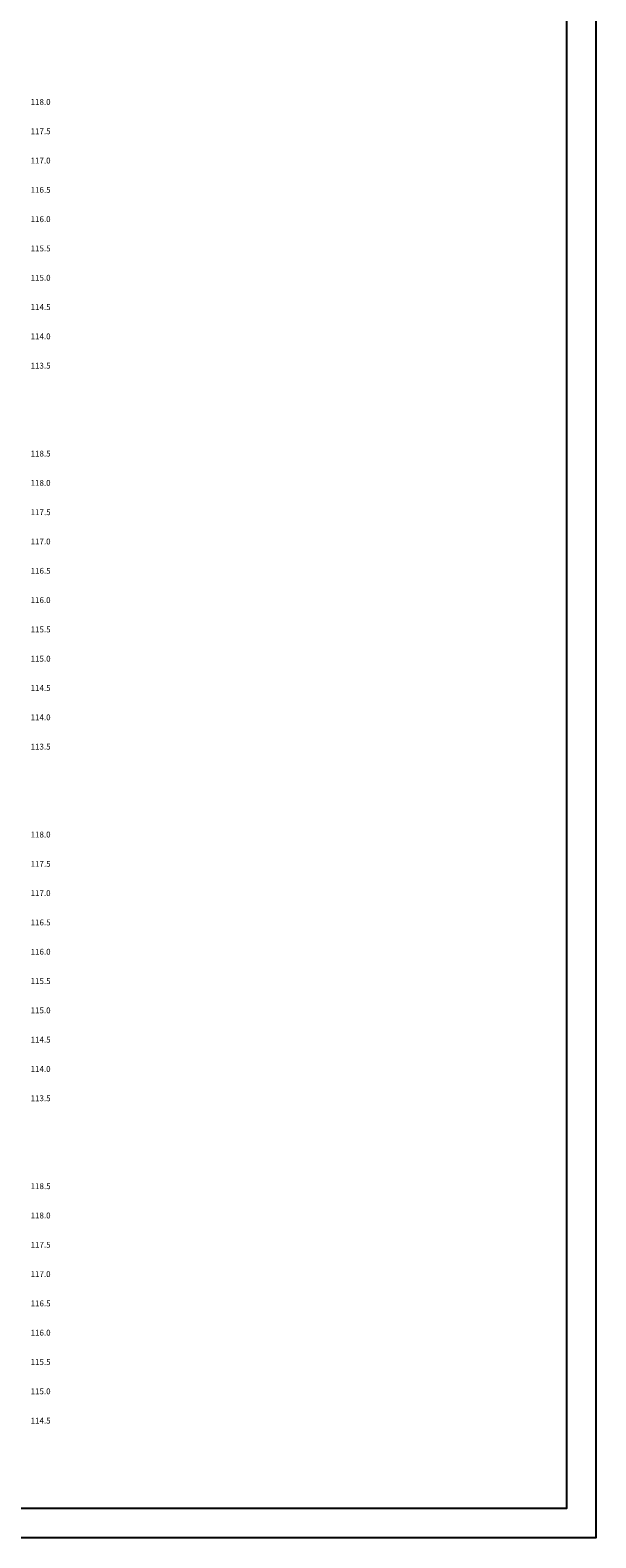
# Model space of a CAD drawing. Extents: x 148 to 499, y 0 to 320.
# Drawn here: x 447 to 466, y 0 to 51 of the extents above; entities that cross this region are included whole.
import ezdxf

# ---------------------------------------------------------------- set-up
doc = ezdxf.new("R2010")
doc.units = 0
doc.header["$LTSCALE"] = 5
doc.header["$MEASUREMENT"] = 0
doc.layers.add('P-SEC_GRID', color=250, linetype='CONTINUOUS')
doc.layers.add('P-SEC_TXT', color=7, linetype='CONTINUOUS')
doc.styles.add('2MM', font='simplex', dxfattribs={"height": 0.2})

msp = doc.modelspace()

# ---------------------------------------------------------------- linework, layer by layer
at = {"layer": 'P-SEC_GRID'}
for points in [[(336.4, 0), (336.4, 106), (466.4, 106), (466.4, 0), (336.4, 0)], [(338.9, 1), (338.9, 105), (465.4, 105), (465.4, 1), (338.9, 1)]]:
    msp.add_lwpolyline(points, dxfattribs=at)

# ---------------------------------------------------------------- texts
at = {"layer": 'P-SEC_TXT', "style": '2MM'}
for s, p in [('118.0', (447.1, 48.9)), ('117.5', (447.1, 47.9)), ('117.0', (447.1, 46.9)), ('116.5', (447.1, 45.9)), ('116.0', (447.1, 44.9)), ('115.5', (447.1, 43.9)), ('115.0', (447.1, 42.9)), ('114.5', (447.1, 41.9)), ('114.0', (447.1, 40.9)), ('113.5', (447.1, 39.9)), ('118.5', (447.1, 36.9)), ('118.0', (447.1, 35.9)), ('117.5', (447.1, 34.9)), ('117.0', (447.1, 33.9)), ('116.5', (447.1, 32.9)), ('116.0', (447.1, 31.9)), ('115.5', (447.1, 30.9)), ('115.0', (447.1, 29.9)), ('114.5', (447.1, 28.9)), ('114.0', (447.1, 27.9)), ('113.5', (447.1, 26.9)), ('118.0', (447.1, 23.9)), ('117.5', (447.1, 22.9)), ('117.0', (447.1, 21.9)), ('116.5', (447.1, 20.9)), ('116.0', (447.1, 19.9)), ('115.5', (447.1, 18.9)), ('115.0', (447.1, 17.9)), ('114.5', (447.1, 16.9)), ('114.0', (447.1, 15.9)), ('113.5', (447.1, 14.9)), ('118.5', (447.1, 11.9)), ('118.0', (447.1, 10.9)), ('117.5', (447.1, 9.9)), ('117.0', (447.1, 8.9)), ('116.5', (447.1, 7.9)), ('116.0', (447.1, 6.9)), ('115.5', (447.1, 5.9)), ('115.0', (447.1, 4.9)), ('114.5', (447.1, 3.9))]:
    msp.add_text(s, height=0.2, dxfattribs=at).set_placement(p)

doc.saveas('drawing.dxf')
